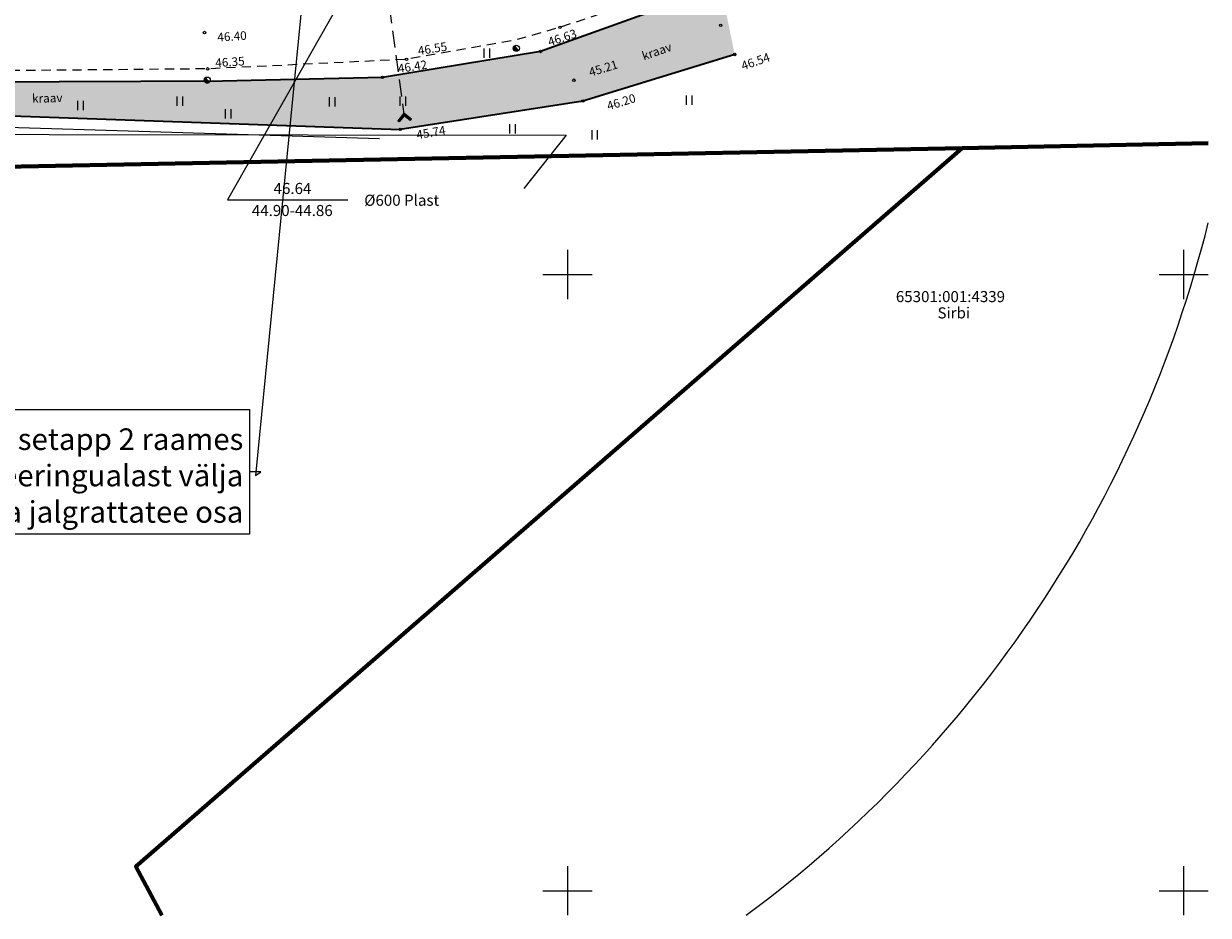
# Model space of a CAD drawing. Units: metres. Extents: x 555798 to 556353, y 6571698 to 6572056.
# Drawn here: x 556256 to 556352, y 6571698 to 6571770 of the extents above; entities that cross this region are included whole.
import ezdxf

# ---------------------------------------------------------------- set-up
doc = ezdxf.new("R2010")
doc.units = ezdxf.units.M
doc.header["$MEASUREMENT"] = 0
doc.linetypes.add('ASFBET', pattern=[1.25, 0.75, -0.5])
doc.linetypes.add('Truup', pattern=[2, 1.375, -0.625])
for name, color, linetype in [('AED', 7, 'Continuous'), ('HALJASTUS', 7, 'Continuous'), ('KORGUS-EH2000', 7, 'Continuous'), ('PIIR', 7, 'Continuous'), ('POST', 7, 'Continuous'), ('TEE', 7, 'Continuous'), ('TRUUP', 7, 'Continuous'), ('Uued elektritorud', 7, 'Continuous'), ('Uus hüdrant', 7, 'Continuous'), ('Vanad hüdrandid', 7, 'Continuous'), ('VEEKOGU', 7, 'Continuous'), ('VORK', 7, 'Continuous')]:
    doc.layers.add(name, color=color, linetype=linetype)
doc.styles.add('GENERATED_STYLE_1', font='txt')
doc.styles.add('GENERATED_STYLE_3', font='txt')
doc.linetypes.add('Hekk', pattern='A,0,[19,03 Tugiplaan1.Shx,S=0.011905,R=0,X=0,Y=0],-2,0', length=2)
doc.linetypes.add('Ohuvöönd', pattern='A,0,[28,03 Tugiplaan1.Shx,S=0.02381,R=0,X=0,Y=0],-3.5,0', length=3.5)
doc.linetypes.add('V_rkaed', pattern='A,0,[12,03 Tugiplaan1.Shx,S=0.011905,R=0,X=0,Y=-1.38778e-17],-1.5,0', length=1.5)
doc.dimstyles.new('GENERATED_STYLE__3', dxfattribs={"dimtxt": 0.18, "dimasz": 0.912, "dimexe": 0.18, "dimexo": 0.0625, "dimgap": 0, "dimtad": 0, "dimtih": 1, "dimtoh": 1, "dimdec": 4, "dimzin": 0, "dimdsep": 46, "dimcen": 0.09, "dimadec": 0, "dimazin": 0, "dimtfac": 1, "dimtdec": 4, "dimtmove": 0, "dimatfit": 3, "dimldrblk": 'ARROWHEAD_11', "dimfxl": 0, "dimtolj": 1, "dimtzin": 0, "dimarcsym": 0})

# ---------------------------------------------------------------- blocks, each defined once
blk = doc.blocks.new('ARROWHEAD_11')
at = {"color": 0, "linetype": 'Continuous', "lineweight": 0}
blk.add_line((0, 0), (-1, 0), dxfattribs=at)
at = {"color": 0, "linetype": 'Continuous', "lineweight": 0, "const_width": 0.25, "flags": 128}
blk.add_lwpolyline([(-0.125, 0, 1), (0.125, 0, 1)], format="xyb", close=True, dxfattribs=at)

msp = doc.modelspace()

# ---------------------------------------------------------------- hatches: boundary and pattern name
at = {"layer": 'VEEKOGU', "linetype": 'Continuous', "lineweight": 0}
msp.add_hatch(color=166, dxfattribs=at).paths.add_polyline_path([(556312.44, 6571773.385), (556297.822, 6571768.112), (556284.984, 6571766.007), (556271.9919, 6571765.7088), (556252.1203, 6571765.6162), (556241.8508, 6571765.2462), (556240.5054, 6571764.6986), (556241.0099, 6571763.3804), (556286.431, 6571761.786), (556301.245, 6571764.089), (556313.568, 6571767.867)])

# ---------------------------------------------------------------- linework, layer by layer
at = {"layer": 'AED', "color": 7, "linetype": 'V_rkaed', "lineweight": 0, "flags": 128}
msp.add_lwpolyline([(556236.94, 6571761.39), (556299.885, 6571761.309), (556296.4558, 6571756.9958)], dxfattribs=at)
at = {"layer": 'HALJASTUS', "color": 83, "linetype": 'Continuous', "lineweight": 18}
for p, q in [((556293.2065, 6571768.3523), (556293.2065, 6571767.5912)), ((556293.6616, 6571768.3523), (556293.6616, 6571767.5912)), ((556260.2426, 6571764.0968), (556260.2426, 6571763.3357)), ((556260.6977, 6571764.0968), (556260.6977, 6571763.3357)), ((556268.2987, 6571764.4477), (556268.2987, 6571763.6866)), ((556268.7537, 6571764.4477), (556268.7537, 6571763.6866)), ((556280.6567, 6571764.4137), (556280.6567, 6571763.6526)), ((556281.1117, 6571764.4137), (556281.1117, 6571763.6526)), ((556286.4028, 6571764.4477), (556286.4028, 6571763.6866)), ((556286.8578, 6571764.4477), (556286.8578, 6571763.6866)), ((556309.623, 6571764.5304), (556309.623, 6571763.7693)), ((556310.0781, 6571764.5304), (556310.0781, 6571763.7693)), ((556272.2344, 6571763.4184), (556272.2344, 6571762.6572)), ((556272.6894, 6571763.4184), (556272.6894, 6571762.6572)), ((556295.3034, 6571762.2074), (556295.3034, 6571761.4463)), ((556295.7585, 6571762.2074), (556295.7585, 6571761.4463)), ((556301.9638, 6571761.723), (556301.9638, 6571760.9619)), ((556302.4188, 6571761.723), (556302.4188, 6571760.9619))]:
    msp.add_line(p, q, dxfattribs=at)
at = {"layer": 'HALJASTUS', "color": 83, "linetype": 'Hekk', "lineweight": 18, "flags": 128}
msp.add_lwpolyline([(556239.4657, 6571762.4329), (556284.748, 6571761.057)], dxfattribs=at)
at = {"layer": 'KORGUS-EH2000', "color": 7, "linetype": 'Continuous', "lineweight": 0}
for centre in [(556270.5473, 6571769.6451), (556299.3895, 6571770.0699), (556312.437, 6571770.234), (556286.94, 6571767.4703), (556297.822, 6571768.112), (556313.568, 6571767.867), (556270.7954, 6571766.6967), (556284.984, 6571766.007), (556300.519, 6571765.776), (556301.245, 6571764.089), (556286.431, 6571761.786)]:
    msp.add_circle(centre, 0.1, dxfattribs=at)
at = {"layer": 'PIIR', "color": 12, "linetype": 'Continuous', "lineweight": 70, "flags": 128}
for points in [[(556352.0002, 6571760.6588), (556332.03, 6571760.27), (556215.4, 6571758), (556205.81, 6571757.81), (556195.82, 6571757.61), (556183.66, 6571757.37), (556175.69, 6571757.22), (556153.17, 6571756.78), (556120.69, 6571754.77), (556093.91, 6571752.18), (556093.63, 6571755.8), (556033.74, 6571749.88)], [(556181.3012, 6571697.9998), (556215.4, 6571758), (556332.03, 6571760.27), (556264.96, 6571701.97), (556267.0888, 6571697.9998)], [(556267.0888, 6571697.9998), (556264.96, 6571701.97), (556332.03, 6571760.27), (556352.0002, 6571760.6588)]]:
    msp.add_lwpolyline(points, dxfattribs=at)
at = {"layer": 'POST', "color": 7, "linetype": 'Continuous', "lineweight": 25}
for p, q in [((556295.6948, 6571768.5698), (556296.0008, 6571768.1744)), ((556270.6107, 6571765.9804), (556270.9167, 6571765.585))]:
    msp.add_line(p, q, dxfattribs=at)
for centre in [(556295.8475, 6571768.3718), (556270.7634, 6571765.7825)]:
    msp.add_circle(centre, 0.25, dxfattribs=at)
for centre, radius, start, end in [((556295.8475, 6571768.3718), 0.225, 127.646556, 307.828124), ((556295.8475, 6571768.3718), 0.2, 127.635208, 307.839472), ((556295.8475, 6571768.3718), 0.175, 127.620617, 307.854063), ((556295.8475, 6571768.3718), 0.15, 127.601164, 307.873517), ((556295.8475, 6571768.3718), 0.125, 127.573928, 307.900752), ((556295.8475, 6571768.3718), 0.1, 127.533075, 307.941605), ((556295.8475, 6571768.3718), 0.075, 127.464986, 308.009694), ((556295.8475, 6571768.3718), 0.05, 127.328808, 308.145873), ((556295.8475, 6571768.3718), 0.025, 126.920253, 308.554426), ((556270.7634, 6571765.7825), 0.225, 127.646556, 307.828124), ((556270.7634, 6571765.7825), 0.2, 127.635208, 307.839472), ((556270.7634, 6571765.7825), 0.175, 127.620617, 307.854063), ((556270.7634, 6571765.7825), 0.15, 127.601164, 307.873517), ((556270.7634, 6571765.7825), 0.125, 127.573928, 307.900752), ((556270.7634, 6571765.7825), 0.1, 127.533075, 307.941605), ((556270.7634, 6571765.7825), 0.075, 127.464986, 308.009694), ((556270.7634, 6571765.7825), 0.05, 127.328808, 308.145873), ((556270.7634, 6571765.7825), 0.025, 126.920253, 308.554426)]:
    msp.add_arc(centre, radius, start, end, dxfattribs=at)
at = {"layer": 'TEE', "color": 7, "linetype": 'ASFBET', "lineweight": 25, "flags": 128}
msp.add_lwpolyline([(556311.6243, 6571775.3869), (556304.5913, 6571771.7808), (556299.3895, 6571770.0699), (556295.7181, 6571769.0222), (556286.94, 6571767.4703), (556270.7954, 6571766.6967), (556252.232, 6571766.5314), (556240.764, 6571766.4037)], dxfattribs=at)
at = {"layer": 'TRUUP', "color": 7, "linetype": 'Continuous', "lineweight": 18}
for p, q in [((556286.7196, 6571763.0899), (556286.2412, 6571762.476)), ((556286.732, 6571762.99), (556286.2974, 6571762.4322)), ((556286.7444, 6571762.8901), (556286.3535, 6571762.3885)), ((556286.529, 6571762.6137), (556286.4608, 6571762.7578)), ((556286.5462, 6571762.6358), (556286.478, 6571762.7799)), ((556286.5634, 6571762.6579), (556286.4952, 6571762.802)), ((556286.5806, 6571762.6799), (556286.5124, 6571762.824)), ((556286.5978, 6571762.702), (556286.5296, 6571762.8461)), ((556286.615, 6571762.7241), (556286.5468, 6571762.8682)), ((556286.6322, 6571762.7462), (556286.564, 6571762.8903)), ((556286.6495, 6571762.7683), (556286.5813, 6571762.9124)), ((556286.6667, 6571762.7903), (556286.5985, 6571762.9344)), ((556286.6839, 6571762.8124), (556286.6157, 6571762.9565)), ((556286.7011, 6571762.8345), (556286.6329, 6571762.9786)), ((556286.7183, 6571762.8566), (556286.6501, 6571763.0007)), ((556286.7355, 6571762.8787), (556286.6673, 6571763.0228)), ((556286.7655, 6571762.8736), (556286.6845, 6571763.0449)), ((556286.8094, 6571762.8395), (556286.7017, 6571763.0669)), ((556286.8532, 6571762.8053), (556286.7189, 6571763.089)), ((556287.3335, 6571762.6115), (556286.7196, 6571763.0899)), ((556287.2898, 6571762.5554), (556286.732, 6571762.99)), ((556287.246, 6571762.4992), (556286.7444, 6571762.8901)), ((556286.897, 6571762.7712), (556286.7617, 6571763.0571)), ((556286.9408, 6571762.737), (556286.8055, 6571763.023)), ((556286.9847, 6571762.7029), (556286.8493, 6571762.9888)), ((556287.0285, 6571762.6687), (556286.8931, 6571762.9547)), ((556287.0723, 6571762.6346), (556286.937, 6571762.9205)), ((556287.1161, 6571762.6004), (556286.9808, 6571762.8864)), ((556287.1599, 6571762.5663), (556287.0246, 6571762.8522)), ((556287.2038, 6571762.5321), (556287.0684, 6571762.8181)), ((556287.2466, 6571762.5), (556287.1122, 6571762.7839)), ((556287.2638, 6571762.5221), (556287.1561, 6571762.7498)), ((556286.3535, 6571762.3885), (556286.2412, 6571762.476)), ((556286.2746, 6571762.45), (556286.2543, 6571762.4928)), ((556286.3184, 6571762.4159), (556286.2715, 6571762.5149)), ((556286.3569, 6571762.3929), (556286.2887, 6571762.537)), ((556286.3741, 6571762.415), (556286.3059, 6571762.5591)), ((556286.3913, 6571762.437), (556286.3231, 6571762.5811)), ((556286.4086, 6571762.4591), (556286.3403, 6571762.6032)), ((556286.4258, 6571762.4812), (556286.3576, 6571762.6253)), ((556286.443, 6571762.5033), (556286.3748, 6571762.6474)), ((556286.4602, 6571762.5254), (556286.392, 6571762.6695)), ((556286.4774, 6571762.5475), (556286.4092, 6571762.6915)), ((556286.4946, 6571762.5695), (556286.4264, 6571762.7136)), ((556286.5118, 6571762.5916), (556286.4436, 6571762.7357)), ((556287.281, 6571762.5442), (556287.1999, 6571762.7156)), ((556287.2982, 6571762.5663), (556287.2437, 6571762.6815)), ((556287.246, 6571762.4992), (556287.3335, 6571762.6115)), ((556287.3155, 6571762.5883), (556287.2875, 6571762.6473))]:
    msp.add_line(p, q, dxfattribs=at)
at = {"layer": 'TRUUP', "color": 7, "linetype": 'Continuous', "lineweight": 18, "flags": 128}
msp.add_lwpolyline([(556284.705, 6571777.719), (556272.4177, 6571756.0664), (556282.1682, 6571756.0664)], dxfattribs=at)
at = {"layer": 'TRUUP', "color": 7, "linetype": 'Truup', "lineweight": 18, "flags": 128}
msp.add_lwpolyline([(556284.705, 6571777.719), (556286.732, 6571762.99)], dxfattribs=at)
at = {"layer": 'Uued elektritorud', "color": 7, "linetype": 'Continuous', "lineweight": 0, "flags": 128}
msp.add_lwpolyline([(556235.991, 6571739.0473), (556274.197, 6571739.0473), (556274.197, 6571728.937), (556235.991, 6571728.937)], close=True, dxfattribs=at)
at = {"layer": 'Uus hüdrant', "color": 172, "linetype": 'Ohuvöönd', "lineweight": 70}
msp.add_circle((556163.0732, 6571854.7198), 100, dxfattribs=at)
at = {"layer": 'Vanad hüdrandid', "color": 171, "linetype": 'Ohuvöönd', "lineweight": 18}
msp.add_arc((556254.957, 6571778.338), 100, 13.967742, 233.454263, dxfattribs=at)
at = {"layer": 'Vanad hüdrandid', "color": 171, "linetype": 'Ohuvöönd', "lineweight": 25}
msp.add_arc((556254.957, 6571778.338), 100, 306.545737, 346.032258, dxfattribs=at)
at = {"layer": 'VEEKOGU', "color": 160, "linetype": 'Continuous', "lineweight": 35, "flags": 128}
for points in [[(556312.44, 6571773.385), (556297.822, 6571768.112), (556284.984, 6571766.007)], [(556313.568, 6571767.867), (556301.245, 6571764.089), (556286.431, 6571761.786)], [(556284.984, 6571766.007), (556271.9919, 6571765.7088), (556252.1203, 6571765.6162), (556241.8508, 6571765.2462), (556240.5054, 6571764.6986), (556241.0099, 6571763.3804), (556286.431, 6571761.786)]]:
    msp.add_lwpolyline(points, dxfattribs=at)
at = {"layer": 'VORK', "color": 7, "linetype": 'Continuous', "lineweight": 0}
for p, q in [((556300, 6571752.0002), (556300, 6571747.9998)), ((556350, 6571752.0002), (556350, 6571747.9998)), ((556297.9998, 6571750), (556302.0002, 6571750)), ((556347.9998, 6571750), (556352.0002, 6571750)), ((556300, 6571702.0002), (556300, 6571697.9998)), ((556350, 6571702.0002), (556350, 6571697.9998)), ((556297.9998, 6571700), (556302.0002, 6571700)), ((556347.9998, 6571700), (556352.0002, 6571700))]:
    msp.add_line(p, q, dxfattribs=at)

# ---------------------------------------------------------------- texts
at = {"layer": 'KORGUS-EH2000', "color": 7, "linetype": 'Continuous', "lineweight": 0, "char_height": 0.7, "attachment_point": 1, "style": 'GENERATED_STYLE_3'}
for s, insert, rotation in [('{\\A1; 46.40 }', (556271.3522, 6571769.5963), 3.692492), ('{\\A1; 46.63 }', (556298.127, 6571769.123), 18.285), ('{\\A1; 46.55 }', (556287.5959, 6571768.4661), 9.167633), ('{\\A1; 46.35 }', (556271.1826, 6571767.5147), 3.814907), ('{\\A1; 46.54 }', (556313.8169, 6571767.1728), 19.08992), ('{\\A1; 46.42 }', (556285.9783, 6571767.0202), 8.614934), ('{\\A1; 45.21 }', (556301.4533, 6571766.6721), 16.904376), ('{\\A1; 46.20 }', (556302.9155, 6571763.933), 17.16871), ('{\\A1; 45.74 }', (556287.475, 6571761.6426), 9.728898)]:
    msp.add_mtext(s, dxfattribs=dict(at, insert=insert, rotation=rotation))
at = {"layer": 'PIIR', "color": 12, "linetype": 'Continuous', "lineweight": 70, "char_height": 0.9, "style": 'GENERATED_STYLE_3'}
for s, insert, attachment_point in [('{\\A1;65301:001:4339}', (556326.6464, 6571747.7662), 7), ('{\\A1;Sirbi}', (556330.028, 6571747.3431), 1)]:
    msp.add_mtext(s, dxfattribs=dict(at, insert=insert, attachment_point=attachment_point))
at = {"layer": 'TRUUP', "color": 7, "linetype": 'Continuous', "lineweight": 18, "char_height": 0.9, "attachment_point": 4, "style": 'GENERATED_STYLE_3'}
for s, insert in [('{\\A1;46.64}', (556276.1519, 6571756.9912)), ('{\\A1;Ø600 Plast}', (556283.5075, 6571756.0353)), ('{\\A1;44.90-44.86}', (556274.3872, 6571755.202))]:
    msp.add_mtext(s, dxfattribs=dict(at, insert=insert))
at = {"layer": 'Uued elektritorud', "color": 7, "linetype": 'Continuous', "lineweight": 0, "insert": (556273.697, 6571733.6926), "char_height": 1.75, "attachment_point": 6, "line_spacing_factor": 1.01221, "style": 'GENERATED_STYLE_1'}
msp.add_mtext('{\\FCentury Gothic;\\W4.60151; }{\\A1;arendusetapp 2 raames}\\P{\\A1;ehitatav planeeringualast v}{\\A1;\\fArial|b1|i0|c0|p0;ä}{\\A1;lja}\\P{\\A1;j}{\\A1;\\fArial|b1|i0|c0|p0;ää}{\\A1;v jalg- ja jalgrattatee osa}', dxfattribs=at)
at = {"layer": 'VEEKOGU', "color": 160, "linetype": 'Continuous', "lineweight": 35, "char_height": 0.7, "attachment_point": 4, "style": 'GENERATED_STYLE_3'}
for insert, rotation in [((556306.0792, 6571767.7128), 19.264994), ((556256.5533, 6571764.2892), 1.520322)]:
    msp.add_mtext('{\\A1;kraav}', dxfattribs=dict(at, insert=insert, rotation=rotation))

# ---------------------------------------------------------------- leaders
at = {"layer": 'Uued elektritorud', "color": 7, "linetype": 'Continuous', "lineweight": 0, "annotation_type": 0, "has_hookline": 1, "hookline_direction": 1, "text_width": 40.2193}
msp.add_leader([(556280.6312, 6571794.297), (556274.697, 6571733.6926), (556275.109, 6571733.9922), (556274.197, 6571733.9922)], dimstyle='GENERATED_STYLE__3', dxfattribs=at)

doc.saveas('drawing.dxf')
